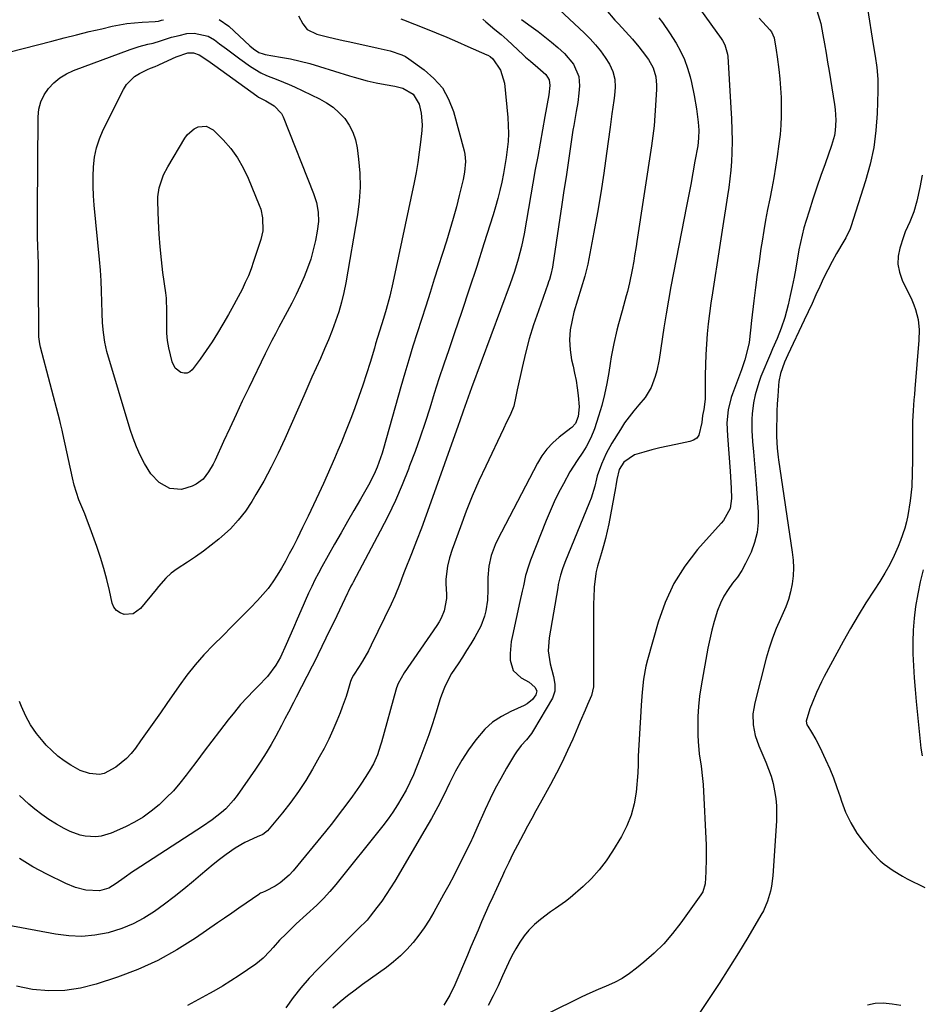
# Model space of a CAD drawing. Units: inches. Extents: x 1862661 to 1867977, y 389581 to 394942.
# Drawn here: x 1867243 to 1867555, y 391860 to 392201 of the extents above; entities that cross this region are included whole.
import ezdxf

# ---------------------------------------------------------------- set-up
doc = ezdxf.new("R2010")
doc.units = ezdxf.units.IN
doc.header["$MEASUREMENT"] = 0
doc.layers.add('7', color=7, linetype='Continuous')
doc.layers.add('8', color=7, linetype='Continuous')

msp = doc.modelspace()

# ---------------------------------------------------------------- linework, layer by layer
at = {"layer": '7', "color": 18}
for points in [[(1867473.26, 392212.09, 1862), (1867486.13, 392194.23, 1862), (1867486.6, 392193.53, 1862), (1867487.38, 392192.05, 1862), (1867488.3, 392188.83, 1862), (1867488.38, 392187.99, 1862), (1867489.28, 392172.12, 1862), (1867489.38, 392170.21, 1862), (1867489.61, 392166.4, 1862), (1867489.81, 392162.59, 1862), (1867489.88, 392158.78, 1862), (1867489.8, 392154.65, 1862), (1867489.67, 392151.64, 1862), (1867489.46, 392148.63, 1862), (1867489.14, 392145.64, 1862), (1867488.74, 392142.65, 1862), (1867488.29, 392139.69, 1862), (1867487.6, 392135.23, 1862), (1867486.92, 392130.77, 1862), (1867486.22, 392126.31, 1862), (1867485.52, 392121.86, 1862), (1867483.03, 392106.1, 1862), (1867482.5, 392102.55, 1862), (1867482.02, 392098.99, 1862), (1867481.61, 392095.43, 1862), (1867481.25, 392091.86, 1862), (1867480.97, 392088.29, 1862), (1867480.75, 392084.71, 1862), (1867480.63, 392081.12, 1862), (1867480.57, 392077.54, 1862), (1867480.53, 392069.23, 1862), (1867480.09, 392065.73, 1862), (1867479.58, 392063.62, 1862), (1867479.34, 392061.15, 1862), (1867478.33, 392056.87, 1862), (1867477.61, 392055.81, 1862), (1867476.55, 392055.08, 1862), (1867475.28, 392054.57, 1862), (1867470.42, 392053.62, 1862), (1867467.61, 392053.04, 1862), (1867464.82, 392052.42, 1862), (1867462.05, 392051.72, 1862), (1867459.28, 392050.97, 1862), (1867456.05, 392050.05, 1862), (1867452.38, 392047.49, 1862), (1867450.81, 392044.88, 1862), (1867449.93, 392041.44, 1862), (1867449.57, 392039.29, 1862), (1867449.44, 392038.57, 1862), (1867447.13, 392026.12, 1862), (1867446.61, 392023.57, 1862), (1867446.04, 392021.04, 1862), (1867445.38, 392018.53, 1862), (1867444.66, 392016.04, 1862), (1867443.25, 392011.42, 1862), (1867442.78, 392009.62, 1862), (1867442.67, 392008.89, 1862), (1867442.15, 392004.16, 1862), (1867441.94, 392000.51, 1862), (1867441.91, 391998.68, 1862), (1867441.87, 391969.62, 1862), (1867441.19, 391966.69, 1862), (1867439.81, 391963.5, 1862), (1867438.97, 391961.56, 1862), (1867437.3, 391957.67, 1862), (1867436.46, 391955.72, 1862), (1867434.68, 391951.56, 1862), (1867432.9, 391947.56, 1862), (1867431.03, 391943.6, 1862), (1867429.05, 391939.7, 1862), (1867427, 391935.83, 1862), (1867423.43, 391929.36, 1862), (1867421.96, 391926.7, 1862), (1867420.5, 391924.03, 1862), (1867419.04, 391921.36, 1862), (1867417.59, 391918.69, 1862), (1867415.5, 391914.81, 1862), (1867413.97, 391911.82, 1862), (1867412.51, 391908.79, 1862), (1867411.08, 391905.75, 1862), (1867410.37, 391904.22, 1862), (1867408.28, 391899.71, 1862), (1867406.97, 391896.86, 1862), (1867405.67, 391894, 1862), (1867404.4, 391891.14, 1862), (1867403.14, 391888.26, 1862), (1867401.9, 391885.38, 1862), (1867400.67, 391882.5, 1862), (1867399.44, 391879.61, 1862), (1867398.21, 391876.72, 1862), (1867393.89, 391866.48, 1862), (1867392.14, 391862.84, 1862), (1867390.03, 391859.4, 1862)], [(1867429.96, 392204.19, 1868), (1867438.74, 392196.07, 1868), (1867440.71, 392194.11, 1868), (1867442.57, 392192.06, 1868), (1867444.28, 392189.88, 1868), (1867445.87, 392187.6, 1868), (1867447.36, 392185.31, 1868), (1867448.6, 392182.82, 1868), (1867449.22, 392180.11, 1868), (1867449.36, 392177.29, 1868), (1867449.13, 392174.48, 1868), (1867448.87, 392172.68, 1868), (1867448.21, 392168.06, 1868), (1867447.59, 392163.44, 1868), (1867446.4, 392154.37, 1868), (1867445.44, 392147.54, 1868), (1867444.4, 392140.71, 1868), (1867443.24, 392133.91, 1868), (1867442, 392127.11, 1868), (1867439.9, 392116.07, 1868), (1867438.93, 392111.84, 1868), (1867437.65, 392107.68, 1868), (1867436.3, 392103.55, 1868), (1867435.12, 392099.36, 1868), (1867434.43, 392096.7, 1868), (1867433.81, 392093.26, 1868), (1867433.52, 392089.82, 1868), (1867433.74, 392086.37, 1868), (1867434.29, 392082.92, 1868), (1867434.8, 392080.76, 1868), (1867435.35, 392078.24, 1868), (1867435.83, 392075.71, 1868), (1867436.23, 392073.16, 1868), (1867436.55, 392070.6, 1868), (1867436.93, 392066.59, 1868), (1867436.51, 392063.31, 1868), (1867435.6, 392060.82, 1868), (1867434.4, 392059.52, 1868), (1867434.06, 392059.23, 1868), (1867430.02, 392056.1, 1868), (1867427.79, 392054.13, 1868), (1867425.76, 392052, 1868), (1867424.02, 392049.62, 1868), (1867422.48, 392047.09, 1868), (1867408.61, 392020.55, 1868), (1867407.79, 392018.8, 1868), (1867406.48, 392015.18, 1868), (1867405.65, 392011.41, 1868), (1867405.27, 392007.57, 1868), (1867405.25, 392003.39, 1868), (1867405.11, 391999.66, 1868), (1867404.6, 391995.97, 1868), (1867404.16, 391994.16, 1868), (1867402.87, 391990.71, 1868), (1867400.74, 391986.88, 1868), (1867399.34, 391984.55, 1868), (1867397.92, 391982.23, 1868), (1867396.46, 391979.93, 1868), (1867394.96, 391977.66, 1868), (1867392.73, 391974.26, 1868), (1867391.39, 391971.87, 1868), (1867390.24, 391969.37, 1868), (1867389.26, 391966.81, 1868), (1867388.83, 391965.5, 1868), (1867387.31, 391960.56, 1868), (1867386.1, 391956.78, 1868), (1867384.84, 391953.03, 1868), (1867383.49, 391949.3, 1868), (1867382.09, 391945.6, 1868), (1867380.62, 391941.86, 1868), (1867379.49, 391939.15, 1868), (1867378.28, 391936.47, 1868), (1867376.95, 391933.85, 1868), (1867375.55, 391931.27, 1868), (1867374.02, 391928.75, 1868), (1867372.43, 391926.28, 1868), (1867370.72, 391923.9, 1868), (1867368.93, 391921.56, 1868), (1867352.59, 391901.21, 1868), (1867350.51, 391898.75, 1868), (1867348.34, 391896.36, 1868), (1867346.06, 391894.08, 1868), (1867342.5, 391890.84, 1868), (1867338.89, 391887.55, 1868), (1867335.4, 391884.14, 1868), (1867333.15, 391881.85, 1868), (1867330.9, 391879.38, 1868), (1867329.81, 391878.11, 1868), (1867327.51, 391875.7, 1868), (1867324.91, 391873.61, 1868), (1867322.01, 391871.58, 1868), (1867319.17, 391869.65, 1868), (1867316.28, 391867.77, 1868), (1867313.34, 391865.98, 1868), (1867310.37, 391864.25, 1868), (1867308.88, 391863.41, 1868), (1867305.11, 391861.34, 1868), (1867301.32, 391859.3, 1868)], [(1867446.09, 392204.26, 1866), (1867449.29, 392200.54, 1866), (1867450.49, 392199.23, 1866), (1867452.92, 392196.62, 1866), (1867455.33, 392194, 1866), (1867457.61, 392191.27, 1866), (1867458.69, 392189.86, 1866), (1867460.9, 392186.88, 1866), (1867462.49, 392184.04, 1866), (1867463.46, 392180.92, 1866), (1867463.69, 392178.08, 1866), (1867463.66, 392176.65, 1866), (1867463.37, 392171.03, 1866), (1867463.14, 392167.51, 1866), (1867462.84, 392164, 1866), (1867462.43, 392160.49, 1866), (1867461.96, 392157, 1866), (1867456.92, 392123.85, 1866), (1867456.67, 392122.21, 1866), (1867456.13, 392118.95, 1866), (1867455.8, 392117.1, 1866), (1867455.24, 392114.06, 1866), (1867454.34, 392109.53, 1866), (1867453.61, 392106.53, 1866), (1867453.21, 392105.04, 1866), (1867451.75, 392099.93, 1866), (1867450.52, 392095.41, 1866), (1867449.95, 392093.14, 1866), (1867448.89, 392088.57, 1866), (1867448.01, 392083.97, 1866), (1867447.64, 392081.66, 1866), (1867447.18, 392078.55, 1866), (1867446.51, 392074.7, 1866), (1867445.71, 392070.88, 1866), (1867444.71, 392067.11, 1866), (1867443.59, 392063.37, 1866), (1867442.17, 392059.05, 1866), (1867440.93, 392055.87, 1866), (1867439.37, 392052.83, 1866), (1867438.21, 392050.88, 1866), (1867436.25, 392047.99, 1866), (1867433.72, 392044.07, 1866), (1867431.45, 392039.98, 1866), (1867429.81, 392036.88, 1866), (1867428.26, 392033.74, 1866), (1867426.83, 392030.54, 1866), (1867425.48, 392027.31, 1866), (1867420.06, 392013.51, 1866), (1867419.43, 392011.77, 1866), (1867418.38, 392008.24, 1866), (1867417.59, 392004.64, 1866), (1867417.21, 392002.83, 1866), (1867416.42, 391999.22, 1866), (1867413.79, 391987.45, 1866), (1867413.41, 391985.37, 1866), (1867413.03, 391981.17, 1866), (1867413.03, 391978.89, 1866), (1867414.1, 391975.35, 1866), (1867416.77, 391972.8, 1866), (1867419.56, 391971.21, 1866), (1867421.6, 391969.57, 1866), (1867422.23, 391968.26, 1866), (1867421.88, 391966.86, 1866), (1867420.73, 391965.29, 1866), (1867418.9, 391963.76, 1866), (1867417.84, 391963.17, 1866), (1867413.24, 391961.16, 1866), (1867409.98, 391959.43, 1866), (1867406.95, 391957.41, 1866), (1867404.25, 391954.95, 1866), (1867401.09, 391951.31, 1866), (1867398.58, 391947.81, 1866), (1867396.23, 391944.22, 1866), (1867394.12, 391940.48, 1866), (1867391.98, 391936.23, 1866), (1867390, 391932.14, 1866), (1867387.94, 391928.09, 1866), (1867385.77, 391924.1, 1866), (1867383.52, 391920.15, 1866), (1867373.06, 391902.36, 1866), (1867371.61, 391900.01, 1866), (1867370.11, 391897.69, 1866), (1867368.53, 391895.42, 1866), (1867366.89, 391893.2, 1866), (1867364.58, 391890.19, 1866), (1867363.47, 391888.85, 1866), (1867360.36, 391885.8, 1866), (1867359.74, 391885.19, 1866), (1867346.36, 391871.88, 1866), (1867343.36, 391868.72, 1866), (1867340.5, 391865.44, 1866), (1867337.84, 391862.01, 1866), (1867335.31, 391858.46, 1866)], [(1867519.17, 392203.93, 1858), (1867520.64, 392199.35, 1858), (1867521.33, 392195.44, 1858), (1867521.88, 392192.3, 1858), (1867522.42, 392189.15, 1858), (1867522.95, 392185.99, 1858), (1867523.48, 392182.84, 1858), (1867525.36, 392171.37, 1858), (1867525.59, 392169.57, 1858), (1867525.79, 392165.97, 1858), (1867525.58, 392162.36, 1858), (1867525.3, 392160.58, 1858), (1867524.33, 392157.11, 1858), (1867522.09, 392150.85, 1858), (1867520.64, 392146.77, 1858), (1867519.23, 392142.67, 1858), (1867517.87, 392138.55, 1858), (1867516.53, 392134.43, 1858), (1867515.51, 392131.19, 1858), (1867514.76, 392128.66, 1858), (1867514.09, 392126.12, 1858), (1867513.51, 392123.55, 1858), (1867513.01, 392120.97, 1858), (1867511.91, 392114.68, 1858), (1867511.32, 392111.49, 1858), (1867510.69, 392108.31, 1858), (1867510, 392105.14, 1858), (1867509.26, 392101.98, 1858), (1867508.13, 392097.58, 1858), (1867506.91, 392093.91, 1858), (1867505.43, 392090.32, 1858), (1867503.92, 392086.75, 1858), (1867503.16, 392084.96, 1858), (1867499.87, 392077.08, 1858), (1867499.08, 392075.01, 1858), (1867497.85, 392070.78, 1858), (1867497.31, 392068.02, 1858), (1867496.83, 392064.22, 1858), (1867496.74, 392062.31, 1858), (1867496.75, 392058.48, 1858), (1867496.96, 392054.66, 1858), (1867497.29, 392051.02, 1858), (1867497.54, 392048.25, 1858), (1867497.78, 392045.48, 1858), (1867498, 392042.7, 1858), (1867498.21, 392039.92, 1858), (1867498.88, 392030.11, 1858), (1867498.86, 392026.56, 1858), (1867498.51, 392023.07, 1858), (1867497.66, 392019.67, 1858), (1867496.47, 392016.33, 1858), (1867494.57, 392012.31, 1858), (1867493.24, 392009.94, 1858), (1867491.72, 392007.69, 1858), (1867490.07, 392005.52, 1858), (1867488.46, 392003.34, 1858), (1867487.03, 392001.06, 1858), (1867485.86, 391998.63, 1858), (1867484.86, 391996.1, 1858), (1867483.68, 391992.28, 1858), (1867482.84, 391989.24, 1858), (1867482.13, 391986.16, 1858), (1867481.51, 391983.07, 1858), (1867479.16, 391969.98, 1858), (1867478.62, 391966.44, 1858), (1867478.23, 391962.89, 1858), (1867478.04, 391959.32, 1858), (1867477.98, 391955.75, 1858), (1867478.02, 391952.88, 1858), (1867478.1, 391950.73, 1858), (1867478.51, 391946.45, 1858), (1867479.19, 391942.2, 1858), (1867479.68, 391937.93, 1858), (1867479.83, 391935.78, 1858), (1867480.85, 391914.83, 1858), (1867480.95, 391910.17, 1858), (1867480.81, 391905.52, 1858), (1867480.55, 391901.47, 1858), (1867479.7, 391898.61, 1858), (1867479.08, 391897.58, 1858), (1867472.13, 391887.91, 1858), (1867469.24, 391884.2, 1858), (1867466.18, 391880.66, 1858), (1867462.84, 391877.37, 1858), (1867459.33, 391874.25, 1858), (1867456.82, 391872.19, 1858), (1867454.35, 391870.35, 1858), (1867451.8, 391868.67, 1858), (1867449.09, 391867.23, 1858), (1867446.29, 391865.96, 1858), (1867443.44, 391864.77, 1858), (1867440.6, 391863.54, 1858), (1867437.79, 391862.25, 1858), (1867435.01, 391860.9, 1858), (1867422.61, 391854.73, 1858)], [(1867536.74, 392204.61, 1856), (1867538.78, 392192.07, 1856), (1867539.4, 392188.1, 1856), (1867539.95, 392184.13, 1856), (1867540.31, 392180.14, 1856), (1867540.34, 392176.13, 1856), (1867540.1, 392168.22, 1856), (1867539.67, 392162.29, 1856), (1867538.92, 392156.42, 1856), (1867537.68, 392150.64, 1856), (1867536.12, 392144.91, 1856), (1867531.05, 392128.92, 1856), (1867530.82, 392128.27, 1856), (1867529.25, 392125.21, 1856), (1867528.55, 392124.02, 1856), (1867526.04, 392119.7, 1856), (1867524.48, 392116.93, 1856), (1867522.98, 392114.11, 1856), (1867521.58, 392111.25, 1856), (1867520.25, 392108.36, 1856), (1867518.92, 392105.37, 1856), (1867517.59, 392102.44, 1856), (1867516.24, 392099.53, 1856), (1867514.87, 392096.62, 1856), (1867509.17, 392084.66, 1856), (1867508.04, 392082.1, 1856), (1867506.64, 392078.16, 1856), (1867506.08, 392075.45, 1856), (1867505.93, 392074.06, 1856), (1867505.68, 392070.3, 1856), (1867505.52, 392067.71, 1856), (1867505.41, 392065.12, 1856), (1867505.34, 392062.52, 1856), (1867505.3, 392059.93, 1856), (1867505.29, 392056.37, 1856), (1867505.48, 392052.28, 1856), (1867505.7, 392050.24, 1856), (1867505.83, 392049.23, 1856), (1867505.98, 392048.22, 1856), (1867510.73, 392016.32, 1856), (1867511.01, 392013.57, 1856), (1867511.12, 392010.81, 1856), (1867510.97, 392008.06, 1856), (1867510.65, 392005.31, 1856), (1867510.09, 392002.6, 1856), (1867509.38, 391999.93, 1856), (1867508.45, 391997.33, 1856), (1867506.63, 391993.21, 1856), (1867505.18, 391989.87, 1856), (1867503.85, 391986.49, 1856), (1867502.71, 391983.04, 1856), (1867501.71, 391979.54, 1856), (1867497.73, 391964.06, 1856), (1867497.35, 391962.19, 1856), (1867497.11, 391960.31, 1856), (1867497.18, 391956.51, 1856), (1867497.87, 391952.76, 1856), (1867499.12, 391949.16, 1856), (1867501.56, 391943.56, 1856), (1867502.52, 391941.13, 1856), (1867503.36, 391938.66, 1856), (1867504.04, 391936.15, 1856), (1867504.6, 391933.6, 1856), (1867504.97, 391931.01, 1856), (1867505.22, 391928.42, 1856), (1867505.28, 391925.82, 1856), (1867505.2, 391923.21, 1856), (1867503.94, 391904.13, 1856), (1867503.52, 391900.57, 1856), (1867503.15, 391898.82, 1856), (1867502.15, 391895.39, 1856), (1867500.73, 391892.12, 1856), (1867499.87, 391890.54, 1856), (1867495.3, 391882.87, 1856), (1867492.05, 391877.52, 1856), (1867488.75, 391872.2, 1856), (1867485.36, 391866.94, 1856), (1867481.92, 391861.71, 1856), (1867476.16, 391853.09, 1856)], [(1867403.53, 392200.92, 1872), (1867404.54, 392199.98, 1872), (1867407.73, 392197.32, 1872), (1867409.9, 392195.59, 1872), (1867411.97, 392193.76, 1872), (1867417.56, 392188.54, 1872), (1867418.37, 392187.79, 1872), (1867420.05, 392186.33, 1872), (1867422.61, 392184.19, 1872), (1867425.33, 392181.78, 1872), (1867426.5, 392179.93, 1872), (1867426.72, 392177.87, 1872), (1867426.37, 392174.74, 1872), (1867425, 392167.13, 1872), (1867424.17, 392162.55, 1872), (1867423.35, 392157.97, 1872), (1867422.54, 392153.39, 1872), (1867421.73, 392148.81, 1872), (1867417.81, 392126.56, 1872), (1867416.92, 392122.14, 1872), (1867415.83, 392117.77, 1872), (1867414.53, 392113.45, 1872), (1867413.05, 392109.2, 1872), (1867399.59, 392073.18, 1872), (1867399, 392071.57, 1872), (1867397.85, 392068.33, 1872), (1867396.73, 392065.07, 1872), (1867395.61, 392061.82, 1872), (1867395.03, 392060.2, 1872), (1867385.55, 392033.65, 1872), (1867383.92, 392029.15, 1872), (1867382.26, 392024.66, 1872), (1867380.56, 392020.19, 1872), (1867378.83, 392015.73, 1872), (1867376.45, 392009.7, 1872), (1867375.89, 392008.25, 1872), (1867374.79, 392005.36, 1872), (1867373.12, 392001.04, 1872), (1867371.84, 391998.23, 1872), (1867364.92, 391984.03, 1872), (1867363.97, 391982.15, 1872), (1867361.89, 391978.5, 1872), (1867360.77, 391976.72, 1872), (1867358.79, 391973.7, 1872), (1867358.19, 391972.64, 1872), (1867357.75, 391971.5, 1872), (1867356.77, 391968.25, 1872), (1867356.17, 391966.34, 1872), (1867354.85, 391962.56, 1872), (1867354.13, 391960.69, 1872), (1867353, 391957.89, 1872), (1867351.62, 391954.66, 1872), (1867350.17, 391951.47, 1872), (1867348.58, 391948.33, 1872), (1867346.92, 391945.24, 1872), (1867344.61, 391941.15, 1872), (1867342.24, 391937.21, 1872), (1867339.73, 391933.37, 1872), (1867337.02, 391929.67, 1872), (1867334.17, 391926.06, 1872), (1867328.93, 391919.78, 1872), (1867327.32, 391918.55, 1872), (1867325.42, 391917.7, 1872), (1867321.1, 391915.73, 1872), (1867317.78, 391913.8, 1872), (1867314.69, 391911.59, 1872), (1867312.4, 391909.86, 1872), (1867310.14, 391908.1, 1872), (1867307.92, 391906.28, 1872), (1867305.73, 391904.43, 1872), (1867303.34, 391902.38, 1872), (1867300.05, 391899.62, 1872), (1867296.7, 391896.92, 1872), (1867293.28, 391894.32, 1872), (1867289.81, 391891.79, 1872), (1867286.2, 391889.52, 1872), (1867282.46, 391887.52, 1872), (1867278.52, 391885.96, 1872), (1867273.75, 391884.49, 1872), (1867269.23, 391883.64, 1872), (1867264.69, 391883.2, 1872), (1867260.13, 391883.36, 1872), (1867255.56, 391883.93, 1872), (1867238.87, 391887.14, 1872)], [(1867239.42, 392189.42, 1878), (1867254.23, 392193.33, 1878), (1867258.55, 392194.45, 1878), (1867262.88, 392195.53, 1878), (1867267.22, 392196.58, 1878), (1867271.57, 392197.6, 1878), (1867275.13, 392198.42, 1878), (1867277.71, 392198.94, 1878), (1867280.3, 392199.37, 1878)], [(1867339.74, 392202.02, 1876), (1867341.22, 392199.24, 1876), (1867342.74, 392197.34, 1876), (1867346.06, 392195.74, 1876), (1867349.77, 392194.74, 1876), (1867354.1, 392193.78, 1876), (1867355.8, 392193.4, 1876), (1867357.51, 392193.02, 1876), (1867367.26, 392190.86, 1876), (1867371.43, 392189.88, 1876), (1867375.48, 392188.58, 1876), (1867376.72, 392187.92, 1876), (1867377.92, 392187.17, 1876), (1867383.23, 392183.4, 1876), (1867386.63, 392180.4, 1876), (1867389.54, 392177.06, 1876), (1867391.69, 392173.18, 1876), (1867393.35, 392168.95, 1876), (1867397.08, 392155.35, 1876), (1867397.35, 392154.12, 1876), (1867397.57, 392151.63, 1876), (1867397.22, 392147.86, 1876), (1867396.98, 392146.62, 1876), (1867396.72, 392145.38, 1876), (1867395.39, 392139.84, 1876), (1867394.39, 392135.85, 1876), (1867393.32, 392131.88, 1876), (1867392.17, 392127.93, 1876), (1867390.96, 392124, 1876), (1867386.75, 392110.84, 1876), (1867385.26, 392106.2, 1876), (1867383.77, 392101.55, 1876), (1867382.27, 392096.91, 1876), (1867380.78, 392092.27, 1876), (1867379.31, 392087.62, 1876), (1867377.88, 392082.96, 1876), (1867376.5, 392078.29, 1876), (1867375.15, 392073.6, 1876), (1867369.16, 392052.22, 1876), (1867368.67, 392050.57, 1876), (1867368.14, 392048.92, 1876), (1867366.97, 392045.68, 1876), (1867366.31, 392044.09, 1876), (1867364.81, 392041, 1876), (1867363.98, 392039.49, 1876), (1867361.19, 392034.68, 1876), (1867358.93, 392030.78, 1876), (1867356.69, 392026.87, 1876), (1867354.46, 392022.96, 1876), (1867352.23, 392019.04, 1876), (1867347.84, 392011.26, 1876), (1867346.6, 392009, 1876), (1867345.41, 392006.72, 1876), (1867344.29, 392004.4, 1876), (1867343.22, 392002.05, 1876), (1867340.54, 391995.99, 1876), (1867339.25, 391993.06, 1876), (1867337.97, 391990.14, 1876), (1867336.68, 391987.22, 1876), (1867335.4, 391984.29, 1876), (1867333.44, 391979.95, 1876), (1867331.84, 391977.16, 1876), (1867328.93, 391973.28, 1876), (1867327.85, 391972.08, 1876), (1867326.74, 391970.9, 1876), (1867324.27, 391968.41, 1876), (1867321.94, 391965.97, 1876), (1867319.67, 391963.48, 1876), (1867317.5, 391960.9, 1876), (1867315.4, 391958.26, 1876), (1867312.38, 391954.33, 1876), (1867309.73, 391950.87, 1876), (1867307.09, 391947.39, 1876), (1867304.47, 391943.91, 1876), (1867301.85, 391940.42, 1876), (1867300.83, 391939.04, 1876), (1867298.65, 391936.3, 1876), (1867296.37, 391933.65, 1876), (1867293.94, 391931.15, 1876), (1867291.41, 391928.73, 1876), (1867288.71, 391926.53, 1876), (1867285.89, 391924.5, 1876), (1867282.89, 391922.76, 1876), (1867279.78, 391921.19, 1876), (1867274.81, 391918.99, 1876), (1867271.34, 391917.91, 1876), (1867269.54, 391917.71, 1876), (1867265.88, 391917.89, 1876), (1867264.09, 391918.25, 1876), (1867260.67, 391919.55, 1876), (1867258.53, 391920.63, 1876), (1867255.85, 391922.1, 1876), (1867253.26, 391923.68, 1876), (1867250.78, 391925.44, 1876), (1867248.38, 391927.32, 1876), (1867246.33, 391929.04, 1876), (1867243.06, 391931.96, 1876)], [(1867375.2, 392200.96, 1874), (1867376.07, 392200.64, 1874), (1867383.66, 392197.63, 1874), (1867387.37, 392196.13, 1874), (1867391.06, 392194.61, 1874), (1867394.74, 392193.04, 1874), (1867398.4, 392191.45, 1874), (1867404.94, 392188.56, 1874), (1867405.32, 392188.38, 1874), (1867406.04, 392187.96, 1874), (1867407.01, 392187.19, 1874), (1867409.71, 392183.23, 1874), (1867411.05, 392178.74, 1874), (1867412.18, 392166.88, 1874), (1867412.35, 392164.09, 1874), (1867412.41, 392161.31, 1874), (1867412.28, 392158.52, 1874), (1867412.03, 392155.74, 1874), (1867411.65, 392152.96, 1874), (1867411.22, 392150.19, 1874), (1867410.71, 392147.44, 1874), (1867410.1, 392144.44, 1874), (1867409.44, 392141.59, 1874), (1867408.73, 392138.75, 1874), (1867407.94, 392135.94, 1874), (1867407.09, 392133.13, 1874), (1867403.92, 392123.06, 1874), (1867401.42, 392115.24, 1874), (1867398.87, 392107.43, 1874), (1867396.27, 392099.65, 1874), (1867393.63, 392091.88, 1874), (1867391.74, 392086.39, 1874), (1867390.03, 392081.36, 1874), (1867388.36, 392076.33, 1874), (1867386.74, 392071.27, 1874), (1867385.14, 392066.21, 1874), (1867383.53, 392061.16, 1874), (1867381.84, 392056.12, 1874), (1867380.06, 392051.13, 1874), (1867378.21, 392046.15, 1874), (1867377.79, 392045.05, 1874), (1867375.59, 392039.59, 1874), (1867373.25, 392034.18, 1874), (1867370.71, 392028.87, 1874), (1867368.05, 392023.61, 1874), (1867358.64, 392005.87, 1874), (1867358.39, 392005.4, 1874), (1867357.89, 392004.46, 1874), (1867356.92, 392002.57, 1874), (1867356.69, 392002.09, 1874), (1867352.01, 391992.26, 1874), (1867350.62, 391989.37, 1874), (1867349.23, 391986.48, 1874), (1867347.81, 391983.59, 1874), (1867346.39, 391980.72, 1874), (1867345.32, 391978.56, 1874), (1867344.42, 391976.76, 1874), (1867342.61, 391973.19, 1874), (1867340.76, 391969.63, 1874), (1867338.93, 391966.07, 1874), (1867338.01, 391964.28, 1874), (1867336.25, 391960.85, 1874), (1867335.03, 391958.52, 1874), (1867333.8, 391956.2, 1874), (1867331.86, 391952.58, 1874), (1867330.21, 391949.65, 1874), (1867328.49, 391946.75, 1874), (1867326.67, 391943.92, 1874), (1867324.79, 391941.13, 1874), (1867318.42, 391932.04, 1874), (1867317.2, 391930.43, 1874), (1867314.49, 391927.44, 1874), (1867313, 391926.07, 1874), (1867309.83, 391923.54, 1874), (1867306.49, 391921.23, 1874), (1867283.17, 391906.18, 1874), (1867282.19, 391905.54, 1874), (1867279.33, 391903.51, 1874), (1867276.61, 391901.52, 1874), (1867274.01, 391899.9, 1874), (1867270.84, 391898.97, 1874), (1867266.09, 391899.23, 1874), (1867262.5, 391900.1, 1874), (1867259.08, 391901.49, 1874), (1867252.53, 391904.71, 1874), (1867247.71, 391907.34, 1874), (1867243.07, 391910.22, 1874)], [(1867312.19, 392200.82, 1878), (1867315.55, 392198.53, 1878), (1867322.91, 392191.66, 1878), (1867324.08, 392190.66, 1878), (1867326.01, 392189.4, 1878), (1867327.43, 392188.85, 1878), (1867328.17, 392188.67, 1878), (1867333.51, 392187.76, 1878), (1867336.92, 392187.11, 1878), (1867340.31, 392186.37, 1878), (1867343.67, 392185.5, 1878), (1867347.01, 392184.53, 1878), (1867357.42, 392181.31, 1878), (1867358.94, 392180.85, 1878), (1867363.54, 392179.57, 1878), (1867366.64, 392178.85, 1878), (1867369.76, 392178.26, 1878), (1867373.13, 392177.71, 1878), (1867375.85, 392176.99, 1878), (1867379.47, 392174.9, 1878), (1867381.54, 392171.49, 1878), (1867382.24, 392168.34, 1878), (1867382.53, 392164.35, 1878), (1867382.42, 392162.34, 1878), (1867381.98, 392158.32, 1878), (1867381.55, 392154.8, 1878), (1867381.04, 392151.29, 1878), (1867380.44, 392147.8, 1878), (1867379.76, 392144.32, 1878), (1867372.43, 392109.56, 1878), (1867371.35, 392104.92, 1878), (1867370.08, 392100.33, 1878), (1867369.16, 392097.24, 1878), (1867367.8, 392092.83, 1878), (1867366.43, 392088.42, 1878), (1867365.98, 392086.94, 1878), (1867364.48, 392081.98, 1878), (1867363.24, 392078.03, 1878), (1867361.96, 392074.11, 1878), (1867360.6, 392070.2, 1878), (1867359.19, 392066.32, 1878), (1867358.02, 392063.18, 1878), (1867356.9, 392060.26, 1878), (1867355.76, 392057.34, 1878), (1867354.59, 392054.44, 1878), (1867353.39, 392051.55, 1878), (1867352.16, 392048.68, 1878), (1867350.91, 392045.81, 1878), (1867349.63, 392042.95, 1878), (1867348.34, 392040.1, 1878), (1867346.75, 392036.63, 1878), (1867344.92, 392032.69, 1878), (1867343.05, 392028.75, 1878), (1867341.14, 392024.84, 1878), (1867339.2, 392020.94, 1878), (1867337.81, 392018.19, 1878), (1867336.51, 392015.69, 1878), (1867335.18, 392013.22, 1878), (1867333.79, 392010.78, 1878), (1867332.36, 392008.35, 1878), (1867330.83, 392006.01, 1878), (1867329.2, 392003.74, 1878), (1867327.41, 392001.6, 1878), (1867325.51, 391999.53, 1878), (1867323.08, 391997.05, 1878), (1867319.88, 391993.81, 1878), (1867316.68, 391990.58, 1878), (1867313.46, 391987.36, 1878), (1867310.24, 391984.15, 1878), (1867306.96, 391980.72, 1878), (1867303.92, 391977.27, 1878), (1867301.06, 391973.66, 1878), (1867298.34, 391969.94, 1878), (1867294.15, 391963.87, 1878), (1867291.9, 391960.62, 1878), (1867289.63, 391957.39, 1878), (1867287.34, 391954.17, 1878), (1867285.03, 391950.96, 1878), (1867283.22, 391948.46, 1878), (1867281.73, 391946.6, 1878), (1867280.12, 391944.84, 1878), (1867276.48, 391941.78, 1878), (1867272.4, 391939.6, 1878), (1867270.76, 391939.34, 1878), (1867267.35, 391939.58, 1878), (1867264.1, 391940.65, 1878), (1867260.82, 391942.5, 1878), (1867258.52, 391944.04, 1878), (1867256.32, 391945.69, 1878), (1867254.28, 391947.54, 1878), (1867252.34, 391949.5, 1878), (1867251.23, 391950.73, 1878), (1867248.98, 391953.51, 1878), (1867246.95, 391956.43, 1878), (1867245.24, 391959.54, 1878), (1867243.76, 391962.8, 1878), (1867243.07, 391964.56, 1878)], [(1867280.3, 392199.37, 1878), (1867282.91, 392199.67, 1878), (1867285.54, 392199.87, 1878), (1867290.05, 392200.11, 1878), (1867291.17, 392200.26, 1878), (1867292.27, 392200.54, 1878), (1867293, 392200.72, 1878)], [(1867464.48, 392201.38, 1864), (1867465.76, 392199.69, 1864), (1867468.19, 392196.21, 1864), (1867470.46, 392192.59, 1864), (1867472, 392189.81, 1864), (1867473.35, 392186.95, 1864), (1867474.43, 392183.98, 1864), (1867475.32, 392180.93, 1864), (1867475.8, 392178.95, 1864), (1867476.78, 392174.42, 1864), (1867477.54, 392169.83, 1864), (1867478.12, 392165.22, 1864), (1867478.3, 392162.48, 1864), (1867478.27, 392159.74, 1864), (1867477.95, 392157.02, 1864), (1867477.01, 392151.67, 1864), (1867476.29, 392147.64, 1864), (1867475.55, 392143.62, 1864), (1867474.78, 392139.6, 1864), (1867473.98, 392135.59, 1864), (1867473.26, 392132.01, 1864), (1867472.31, 392127.28, 1864), (1867471.37, 392122.54, 1864), (1867470.46, 392117.8, 1864), (1867469.56, 392113.06, 1864), (1867468.69, 392108.31, 1864), (1867467.85, 392103.56, 1864), (1867467.05, 392098.8, 1864), (1867466.29, 392094.04, 1864), (1867464.57, 392083.08, 1864), (1867463.76, 392079.07, 1864), (1867463.2, 392077.1, 1864), (1867461.79, 392073.28, 1864), (1867459.72, 392069.82, 1864), (1867457.61, 392067.32, 1864), (1867455.87, 392065.3, 1864), (1867454.2, 392063.21, 1864), (1867452.66, 392061.04, 1864), (1867451.19, 392058.81, 1864), (1867448.28, 392054.09, 1864), (1867446.3, 392050.51, 1864), (1867444.67, 392046.77, 1864), (1867443.16, 392042.69, 1864), (1867442.94, 392041.74, 1864), (1867442.3, 392039.16, 1864), (1867441.03, 392035.01, 1864), (1867440.51, 392033.66, 1864), (1867431.89, 392012.67, 1864), (1867431.1, 392010.55, 1864), (1867430.45, 392008.38, 1864), (1867429.69, 392005.08, 1864), (1867429.49, 392003.96, 1864), (1867426.52, 391986.61, 1864), (1867426.23, 391982.11, 1864), (1867426.9, 391977.66, 1864), (1867428.01, 391973.21, 1864), (1867428.52, 391970.62, 1864), (1867428.52, 391968.1, 1864), (1867427.65, 391965.74, 1864), (1867421.1, 391954.64, 1864), (1867420.37, 391953.49, 1864), (1867418.71, 391951.34, 1864), (1867416.88, 391949.34, 1864), (1867415.22, 391947.19, 1864), (1867414.49, 391946.04, 1864), (1867411.77, 391941.45, 1864), (1867409.78, 391937.95, 1864), (1867407.87, 391934.4, 1864), (1867406.08, 391930.8, 1864), (1867404.37, 391927.15, 1864), (1867401.46, 391920.65, 1864), (1867400.3, 391918.08, 1864), (1867399.82, 391917.05, 1864), (1867399.57, 391916.54, 1864), (1867396.81, 391910.87, 1864), (1867395.16, 391907.53, 1864), (1867393.47, 391904.22, 1864), (1867391.72, 391900.93, 1864), (1867389.94, 391897.67, 1864), (1867386.56, 391891.58, 1864), (1867384.93, 391888.84, 1864), (1867383.21, 391886.17, 1864), (1867381.35, 391883.6, 1864), (1867379.39, 391881.1, 1864), (1867377.27, 391878.73, 1864), (1867375.05, 391876.48, 1864), (1867372.65, 391874.41, 1864), (1867370.15, 391872.46, 1864), (1867361.93, 391866.55, 1864), (1867359.28, 391864.58, 1864), (1867356.66, 391862.57, 1864), (1867354.1, 391860.5, 1864), (1867351.57, 391858.37, 1864)], [(1867288.42, 392183.92, 1882), (1867290.03, 392184.51, 1882), (1867291.09, 392184.93, 1882), (1867291.61, 392185.17, 1882), (1867297.31, 392187.86, 1882), (1867301.36, 392189.21, 1882), (1867303.39, 392189.24, 1882), (1867305.28, 392188.5, 1882), (1867308.32, 392186.53, 1882), (1867310.68, 392184.87, 1882), (1867325.29, 392174.33, 1882), (1867325.87, 392173.93, 1882), (1867328.37, 392172.57, 1882), (1867331.23, 392170.88, 1882), (1867333.83, 392168.18, 1882), (1867334.41, 392167.05, 1882), (1867344.9, 392140.57, 1882), (1867345.92, 392137.39, 1882), (1867346.51, 392134.1, 1882), (1867346.63, 392130.77, 1882), (1867346.22, 392127.46, 1882), (1867345.57, 392124.24, 1882), (1867344.82, 392121.01, 1882), (1867343.93, 392117.82, 1882), (1867342.85, 392114.69, 1882), (1867341.64, 392111.6, 1882), (1867340.28, 392108.51, 1882), (1867338.87, 392105.48, 1882), (1867337.38, 392102.5, 1882), (1867335.83, 392099.54, 1882), (1867332.95, 392094.2, 1882), (1867331.72, 392091.91, 1882), (1867330.51, 392089.63, 1882), (1867329.32, 392087.33, 1882), (1867328.75, 392086.17, 1882), (1867328.18, 392085.01, 1882), (1867322.47, 392073.17, 1882), (1867320.26, 392068.55, 1882), (1867318.08, 392063.92, 1882), (1867315.92, 392059.28, 1882), (1867313.79, 392054.63, 1882), (1867310.84, 392048.16, 1882), (1867310.15, 392046.76, 1882), (1867308.59, 392044.07, 1882), (1867306.7, 392041.63, 1882), (1867304.32, 392039.81, 1882), (1867302.94, 392039.15, 1882), (1867299.14, 392038.03, 1882), (1867295.18, 392038.35, 1882), (1867291.48, 392040.37, 1882), (1867288.53, 392043.4, 1882), (1867286.36, 392046.99, 1882), (1867284.91, 392049.85, 1882), (1867283.59, 392052.77, 1882), (1867282.45, 392055.76, 1882), (1867281.44, 392058.81, 1882), (1867273.39, 392085.78, 1882), (1867272.6, 392089.03, 1882), (1867272.13, 392092.35, 1882), (1867271.89, 392095.7, 1882), (1867271.75, 392099.06, 1882), (1867271.66, 392103.01, 1882), (1867271.53, 392106.67, 1882), (1867271.35, 392110.32, 1882), (1867271.09, 392113.96, 1882), (1867270.77, 392117.61, 1882), (1867268.93, 392136.42, 1882), (1867268.69, 392139.76, 1882), (1867268.55, 392143.1, 1882), (1867268.57, 392146.45, 1882), (1867268.7, 392149.8, 1882), (1867269.11, 392153.1, 1882), (1867269.77, 392156.33, 1882), (1867270.81, 392159.46, 1882), (1867272.11, 392162.52, 1882), (1867279.07, 392176.54, 1882), (1867280.15, 392178.25, 1882), (1867282.95, 392181.04, 1882), (1867284.67, 392182.11, 1882), (1867287.38, 392183.45, 1882), (1867288.42, 392183.92, 1882)], [(1867291.76, 392122, 1884), (1867291.44, 392126.46, 1884), (1867291.22, 392130.92, 1884), (1867290.98, 392137.8, 1884), (1867291, 392139.38, 1884), (1867291.43, 392142.49, 1884), (1867292.96, 392146.98, 1884), (1867294.43, 392149.79, 1884), (1867300.36, 392159.67, 1884), (1867301.28, 392160.91, 1884), (1867303.57, 392162.86, 1884), (1867304.93, 392163.58, 1884), (1867307.68, 392163.83, 1884), (1867310.11, 392162.52, 1884), (1867313.58, 392159.05, 1884), (1867316.23, 392156.05, 1884), (1867318.61, 392152.88, 1884), (1867320.6, 392149.45, 1884), (1867322.33, 392145.84, 1884), (1867326.14, 392136.48, 1884), (1867326.64, 392135.04, 1884), (1867327.29, 392132.1, 1884), (1867327.31, 392127.56, 1884), (1867326.64, 392124.61, 1884), (1867324.15, 392116.93, 1884), (1867323.28, 392114.47, 1884), (1867322.34, 392112.04, 1884), (1867321.28, 392109.66, 1884), (1867320.15, 392107.31, 1884), (1867318.82, 392104.75, 1884), (1867316.58, 392100.63, 1884), (1867315.43, 392098.58, 1884), (1867313.54, 392095.28, 1884), (1867311.69, 392092.17, 1884), (1867309.77, 392089.11, 1884), (1867307.75, 392086.12, 1884), (1867305.65, 392083.18, 1884), (1867302.92, 392079.49, 1884), (1867302.06, 392078.75, 1884), (1867301.12, 392078.29, 1884), (1867300.08, 392078.26, 1884), (1867298.97, 392078.52, 1884), (1867297.04, 392080.05, 1884), (1867295.94, 392082.24, 1884), (1867294.79, 392087.08, 1884), (1867294.38, 392089.58, 1884), (1867294.16, 392092.09, 1884), (1867294.07, 392094.62, 1884), (1867294.07, 392099.6, 1884), (1867293.96, 392104.27, 1884), (1867293.75, 392106.12, 1884), (1867292.77, 392113.13, 1884), (1867292.22, 392117.56, 1884), (1867291.76, 392122, 1884)], [(1867555.75, 392146.92, 1854), (1867554.93, 392142.65, 1854), (1867553.86, 392137.86, 1854), (1867552.82, 392134.22, 1854), (1867551.37, 392130.72, 1854), (1867549.84, 392127.24, 1854), (1867549.19, 392125.46, 1854), (1867547.94, 392121.6, 1854), (1867547.41, 392118.78, 1854), (1867547.3, 392115.99, 1854), (1867547.82, 392113.25, 1854), (1867548.77, 392110.54, 1854), (1867552.09, 392103.64, 1854), (1867552.8, 392102, 1854), (1867553.41, 392100.33, 1854), (1867554.26, 392096.87, 1854), (1867554.64, 392093.32, 1854), (1867554.57, 392089.75, 1854), (1867553.15, 392072.83, 1854), (1867552.99, 392070.95, 1854), (1867552.85, 392069.07, 1854), (1867552.58, 392065.31, 1854), (1867552.39, 392061.54, 1854), (1867552.32, 392057.78, 1854), (1867552.3, 392051.32, 1854), (1867552.3, 392050.48, 1854), (1867552.3, 392047.99, 1854), (1867552.22, 392043.77, 1854), (1867552.09, 392039, 1854), (1867551.59, 392034.06, 1854), (1867550.7, 392029.04, 1854), (1867550.24, 392026.82, 1854), (1867549.68, 392024.62, 1854), (1867548.2, 392020.35, 1854), (1867547.33, 392018.21, 1854), (1867545.95, 392015.09, 1854), (1867544.45, 392012.02, 1854), (1867542.77, 392009.05, 1854), (1867540.98, 392006.14, 1854), (1867539.04, 392003.18, 1854), (1867536.24, 391998.8, 1854), (1867533.52, 391994.37, 1854), (1867530.91, 391989.88, 1854), (1867528.38, 391985.34, 1854), (1867521.8, 391973.19, 1854), (1867520.85, 391971.37, 1854), (1867519.09, 391967.67, 1854), (1867517.55, 391964.03, 1854), (1867516.77, 391961.98, 1854), (1867515.58, 391957.77, 1854), (1867515.77, 391956.54, 1854), (1867516.05, 391955.98, 1854), (1867517.33, 391954, 1854), (1867518.87, 391951.44, 1854), (1867520.23, 391948.78, 1854), (1867522.26, 391944.47, 1854), (1867523.67, 391941.3, 1854), (1867524.99, 391938.1, 1854), (1867526.17, 391934.84, 1854), (1867527.27, 391931.55, 1854), (1867527.72, 391930.09, 1854), (1867529.19, 391926.21, 1854), (1867530.94, 391922.49, 1854), (1867533.11, 391918.99, 1854), (1867535.58, 391915.65, 1854), (1867538.51, 391912.13, 1854), (1867541.11, 391909.4, 1854), (1867542.55, 391908.19, 1854), (1867545.63, 391906, 1854), (1867548.89, 391904.07, 1854), (1867550.56, 391903.19, 1854), (1867556.67, 391900.13, 1854)], [(1867556, 392010.14, 1852), (1867554.97, 392006.04, 1852), (1867554.14, 392001.9, 1852), (1867553.41, 391997.52, 1852), (1867552.93, 391993.42, 1852), (1867552.59, 391989.31, 1852), (1867552.48, 391985.19, 1852), (1867552.52, 391981.06, 1852), (1867552.71, 391976.93, 1852), (1867552.95, 391972.8, 1852), (1867553.26, 391968.68, 1852), (1867553.62, 391964.56, 1852), (1867555.19, 391948.42, 1852), (1867555.65, 391945.7, 1852)], [(1867536.8, 391859.46, 1856), (1867539.47, 391860.09, 1856), (1867542.21, 391860.19, 1856), (1867545.29, 391859.87, 1856), (1867548.26, 391859.35, 1856)]]:
    msp.add_polyline3d(points, dxfattribs=at)
at = {"layer": '8', "color": 18}
for points in [[(1867416.9, 392200.76, 1870), (1867420.3, 392198.35, 1870), (1867422.69, 392196.61, 1870), (1867425.04, 392194.81, 1870), (1867427.32, 392192.94, 1870), (1867429.57, 392191.03, 1870), (1867431.88, 392189, 1870), (1867434.97, 392185.36, 1870), (1867436.83, 392181, 1870), (1867437.02, 392177.86, 1870), (1867436.82, 392175.28, 1870), (1867436.46, 392172.06, 1870), (1867435.9, 392168.87, 1870), (1867435.01, 392164.1, 1870), (1867434.76, 392162.5, 1870), (1867433.8, 392156.02, 1870), (1867433.09, 392151.18, 1870), (1867432.37, 392146.34, 1870), (1867431.65, 392141.5, 1870), (1867430.92, 392136.66, 1870), (1867427.81, 392115.83, 1870), (1867427.67, 392114.97, 1870), (1867427.1, 392112.44, 1870), (1867426.61, 392110.78, 1870), (1867426.34, 392109.95, 1870), (1867426.06, 392109.13, 1870), (1867422.77, 392099.87, 1870), (1867421.15, 392095.02, 1870), (1867419.65, 392090.14, 1870), (1867418.33, 392085.2, 1870), (1867417.12, 392080.23, 1870), (1867415.39, 392072.48, 1870), (1867414.92, 392070.24, 1870), (1867414.26, 392066.87, 1870), (1867413.04, 392063.69, 1870), (1867411.79, 392061.27, 1870), (1867410.68, 392059.02, 1870), (1867404.55, 392046.13, 1870), (1867402.17, 392040.95, 1870), (1867399.9, 392035.73, 1870), (1867397.78, 392030.45, 1870), (1867395.76, 392025.12, 1870), (1867392.89, 392017.24, 1870), (1867391.97, 392014.38, 1870), (1867391.26, 392011.45, 1870), (1867390.77, 392006.99, 1870), (1867390.77, 392005.49, 1870), (1867390.93, 392001.61, 1870), (1867390.92, 392000.19, 1870), (1867390.17, 391996.01, 1870), (1867389.1, 391993.38, 1870), (1867388.42, 391992.13, 1870), (1867387.66, 391990.93, 1870), (1867376.25, 391974.55, 1870), (1867374.2, 391970.86, 1870), (1867373.61, 391969.28, 1870), (1867373.37, 391968.47, 1870), (1867368.46, 391950.5, 1870), (1867368.14, 391949.4, 1870), (1867367.06, 391946.12, 1870), (1867365.65, 391942.98, 1870), (1867364.54, 391941.01, 1870), (1867363.66, 391939.55, 1870), (1867361.81, 391936.68, 1870), (1867360.84, 391935.28, 1870), (1867358.36, 391931.8, 1870), (1867356.1, 391928.7, 1870), (1867353.8, 391925.62, 1870), (1867351.44, 391922.59, 1870), (1867349.04, 391919.59, 1870), (1867337.9, 391905.92, 1870), (1867336.51, 391904.4, 1870), (1867333.37, 391901.76, 1870), (1867331.62, 391900.66, 1870), (1867328.3, 391898.82, 1870), (1867327.25, 391898.41, 1870), (1867326.56, 391898.14, 1870), (1867326.23, 391897.96, 1870), (1867325.92, 391897.76, 1870), (1867321.57, 391894.75, 1870), (1867319.09, 391893.02, 1870), (1867316.61, 391891.3, 1870), (1867314.13, 391889.58, 1870), (1867311.64, 391887.86, 1870), (1867304.05, 391882.6, 1870), (1867297.62, 391878.54, 1870), (1867291, 391874.87, 1870), (1867284.09, 391871.78, 1870), (1867276.98, 391869.08, 1870), (1867269.69, 391866.65, 1870), (1867264.24, 391865.28, 1870), (1867258.75, 391864.43, 1870), (1867253.2, 391864.37, 1870), (1867247.6, 391864.85, 1870), (1867242.05, 391866, 1870)], [(1867499.3, 392201.21, 1860), (1867502.93, 392197.18, 1860), (1867503.48, 392196.48, 1860), (1867504.41, 392194.46, 1860), (1867505.17, 392190.2, 1860), (1867505.5, 392187.84, 1860), (1867506.04, 392183.45, 1860), (1867506.39, 392180.24, 1860), (1867506.66, 392177.02, 1860), (1867506.82, 392173.8, 1860), (1867506.91, 392170.57, 1860), (1867506.88, 392167.35, 1860), (1867506.74, 392164.13, 1860), (1867506.47, 392160.92, 1860), (1867506.09, 392157.71, 1860), (1867505.47, 392153.28, 1860), (1867504.91, 392149.6, 1860), (1867504.31, 392145.93, 1860), (1867503.63, 392142.27, 1860), (1867502.91, 392138.62, 1860), (1867502.18, 392134.98, 1860), (1867501.48, 392131.32, 1860), (1867500.85, 392127.66, 1860), (1867500.26, 392123.98, 1860), (1867499.87, 392121.46, 1860), (1867499.21, 392116.95, 1860), (1867498.58, 392112.44, 1860), (1867497.99, 392107.92, 1860), (1867497.44, 392103.39, 1860), (1867496.64, 392096.49, 1860), (1867496.3, 392093.24, 1860), (1867495.75, 392088.93, 1860), (1867495.18, 392086.45, 1860), (1867494.24, 392082.94, 1860), (1867493.09, 392079.49, 1860), (1867490.01, 392071.09, 1860), (1867489.57, 392069.83, 1860), (1867488.46, 392065.56, 1860), (1867488.05, 392061.1, 1860), (1867488.27, 392056.6, 1860), (1867489.2, 392044.39, 1860), (1867489.34, 392042.41, 1860), (1867489.55, 392038.45, 1860), (1867489.68, 392034.91, 1860), (1867489.15, 392031.42, 1860), (1867486.85, 392027.25, 1860), (1867486.09, 392026.31, 1860), (1867477.94, 392017.17, 1860), (1867473.5, 392011.44, 1860), (1867469.65, 392005.41, 1860), (1867466.66, 391998.9, 1860), (1867464.24, 391992.08, 1860), (1867460.59, 391978.96, 1860), (1867460.05, 391976.77, 1860), (1867459.21, 391972.33, 1860), (1867458.72, 391967.83, 1860), (1867458.37, 391963.31, 1860), (1867458.23, 391961.05, 1860), (1867457.38, 391945.62, 1860), (1867457.35, 391942.75, 1860), (1867457.27, 391939.89, 1860), (1867456.61, 391933.12, 1860), (1867455.95, 391929.1, 1860), (1867454.95, 391925.2, 1860), (1867453.43, 391921.47, 1860), (1867451.58, 391917.85, 1860), (1867448.5, 391912.72, 1860), (1867446.28, 391909.39, 1860), (1867443.87, 391906.22, 1860), (1867441.18, 391903.28, 1860), (1867438.3, 391900.5, 1860), (1867433.84, 391896.58, 1860), (1867432.21, 391895.25, 1860), (1867428.71, 391892.9, 1860), (1867427, 391891.67, 1860), (1867423.47, 391889.01, 1860), (1867421.43, 391887.28, 1860), (1867419.53, 391885.42, 1860), (1867417.85, 391883.37, 1860), (1867416.32, 391881.18, 1860), (1867414.94, 391878.86, 1860), (1867413.64, 391876.5, 1860), (1867412.44, 391874.09, 1860), (1867410.4, 391869.58, 1860), (1867408.82, 391866.1, 1860), (1867407.17, 391862.66, 1860), (1867405.44, 391859.25, 1860)], [(1867284.48, 392191.44, 1880), (1867287.57, 392192.21, 1880), (1867289.37, 392192.61, 1880), (1867291.95, 392193.34, 1880), (1867295.76, 392194.62, 1880), (1867298.35, 392195.29, 1880), (1867301.03, 392195.88, 1880), (1867303.6, 392196.09, 1880), (1867308.4, 392195.02, 1880), (1867310.63, 392193.74, 1880), (1867312.41, 392192.36, 1880), (1867314.73, 392190.6, 1880), (1867317.06, 392188.85, 1880), (1867319.42, 392187.13, 1880), (1867323.1, 392184.5, 1880), (1867326.69, 392182.32, 1880), (1867328.6, 392181.44, 1880), (1867332.55, 392179.93, 1880), (1867336.46, 392178.32, 1880), (1867338.38, 392177.44, 1880), (1867346.98, 392173.32, 1880), (1867349.42, 392171.94, 1880), (1867351.72, 392170.37, 1880), (1867353.79, 392168.5, 1880), (1867355.71, 392166.45, 1880), (1867357.28, 392164.14, 1880), (1867358.57, 392161.72, 1880), (1867359.44, 392159.11, 1880), (1867360.03, 392156.38, 1880), (1867360.54, 392152.36, 1880), (1867360.93, 392147.53, 1880), (1867361.04, 392142.71, 1880), (1867360.72, 392137.9, 1880), (1867360.11, 392133.09, 1880), (1867356.07, 392109.58, 1880), (1867355.39, 392106.21, 1880), (1867354.6, 392102.86, 1880), (1867353.64, 392099.56, 1880), (1867352.56, 392096.3, 1880), (1867351.35, 392093.07, 1880), (1867350.09, 392089.86, 1880), (1867348.76, 392086.68, 1880), (1867347.29, 392083.36, 1880), (1867345.83, 392080.13, 1880), (1867344.38, 392076.9, 1880), (1867342.94, 392073.66, 1880), (1867341.51, 392070.42, 1880), (1867334.97, 392055.52, 1880), (1867332.69, 392050.58, 1880), (1867330.29, 392045.71, 1880), (1867327.7, 392040.94, 1880), (1867324.98, 392036.23, 1880), (1867323.56, 392033.86, 1880), (1867321.31, 392030.52, 1880), (1867318.86, 392027.34, 1880), (1867316.11, 392024.42, 1880), (1867313.16, 392021.67, 1880), (1867312.13, 392020.81, 1880), (1867309.5, 392018.68, 1880), (1867306.82, 392016.62, 1880), (1867304.06, 392014.68, 1880), (1867301.24, 392012.8, 1880), (1867297.7, 392010.55, 1880), (1867295.63, 392009.04, 1880), (1867293.78, 392007.28, 1880), (1867291.22, 392004.39, 1880), (1867290.4, 392003.4, 1880), (1867285.01, 391996.78, 1880), (1867282.48, 391994.97, 1880), (1867279.38, 391994.68, 1880), (1867277.91, 391995.24, 1880), (1867276.68, 391996.05, 1880), (1867275.81, 391997.24, 1880), (1867275.19, 391998.68, 1880), (1867274.22, 392003.02, 1880), (1867273.29, 392006.86, 1880), (1867272.27, 392010.68, 1880), (1867271.11, 392014.47, 1880), (1867269.86, 392018.22, 1880), (1867268.49, 392022.11, 1880), (1867267.59, 392024.6, 1880), (1867266.65, 392027.08, 1880), (1867265.67, 392029.53, 1880), (1867264.65, 392031.98, 1880), (1867263.68, 392034.44, 1880), (1867262.81, 392036.92, 1880), (1867262.07, 392039.46, 1880), (1867261.43, 392042.02, 1880), (1867258.06, 392057.39, 1880), (1867257.81, 392058.52, 1880), (1867257.32, 392060.8, 1880), (1867257.04, 392061.93, 1880), (1867250.39, 392087.26, 1880), (1867250.12, 392088.46, 1880), (1867249.83, 392090.9, 1880), (1867249.79, 392092.13, 1880), (1867249.72, 392110.03, 1880), (1867249.69, 392113.1, 1880), (1867249.64, 392116.18, 1880), (1867249.57, 392119.25, 1880), (1867249.47, 392122.33, 1880), (1867249.38, 392125.4, 1880), (1867249.32, 392128.47, 1880), (1867249.29, 392131.55, 1880), (1867249.3, 392134.63, 1880), (1867249.54, 392167.08, 1880), (1867249.84, 392169.75, 1880), (1867250.48, 392172.29, 1880), (1867251.62, 392174.65, 1880), (1867253.1, 392176.89, 1880), (1867254.99, 392178.84, 1880), (1867257.04, 392180.56, 1880), (1867259.34, 392181.94, 1880), (1867261.8, 392183.09, 1880), (1867281.46, 392190.44, 1880), (1867284.48, 392191.44, 1880)]]:
    msp.add_polyline3d(points, dxfattribs=at)

doc.saveas('drawing.dxf')
